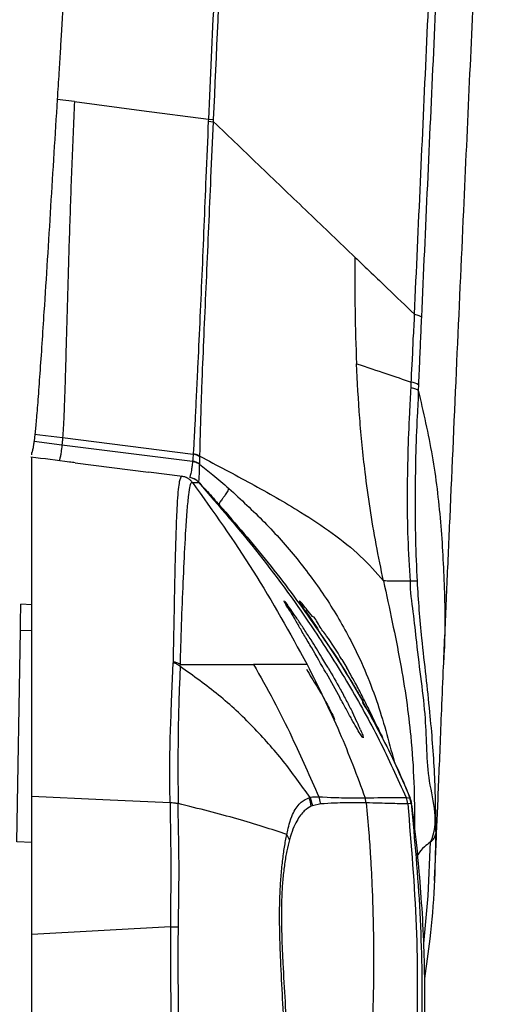
# Model space of a CAD drawing. Units: millimetres. Extents: x 0 to 297, y 0 to 210.
# Drawn here: x 50 to 53, y 121 to 128 of the extents above; entities that cross this region are included whole.
import ezdxf

# ---------------------------------------------------------------- set-up
doc = ezdxf.new("R2010")
doc.units = ezdxf.units.MM
doc.linetypes.add('SLD-Solid', pattern=[0])

msp = doc.modelspace()

# ---------------------------------------------------------------- linework, layer by layer
at = {"color": 7, "linetype": 'SLD-Solid', "lineweight": 25}
for p, q in [((50.9714, 126.9782), (50.9707, 126.9634)), ((50.9707, 126.9634), (51.0062, 126.96)), ((50.9714, 126.9782), (51.0069, 126.9747)), ((51.0062, 126.96), (51.0069, 126.9747)), ((52.3717, 125.1216), (52.3738, 125.1586)), ((52.4231, 125.1399), (52.4216, 125.1028)), ((49.772, 124.7983), (49.7664, 124.7496)), ((49.772, 124.7983), (49.8068, 124.794)), ((49.9635, 124.7746), (50.866, 124.6603)), ((49.7664, 124.7496), (49.9593, 124.7252)), ((49.9593, 124.7252), (50.862, 124.6112)), ((49.7511, 124.6565), (49.7511, 124.671)), ((50.8662, 124.6636), (50.866, 124.6603)), ((50.9124, 124.6425), (50.9125, 124.646)), ((50.051, 124.6004), (50.5571, 124.5354)), ((50.911, 124.5908), (50.911, 124.5911)), ((50.7921, 124.5052), (50.5571, 124.5354)), ((50.9037, 124.4656), (50.9034, 124.4669)), ((50.9034, 124.4669), (50.9034, 124.4669)), ((49.7511, 123.618), (49.6749, 123.6219)), ((51.4935, 123.6461), (51.4946, 123.6453)), ((51.4935, 123.6461), (51.4954, 123.6415)), ((51.501, 123.631), (51.4954, 123.6415)), ((51.4994, 123.6414), (51.5184, 123.6167)), ((51.599, 123.6429), (51.5999, 123.6441)), ((51.6008, 123.6451), (51.6183, 123.6266)), ((51.6415, 123.5776), (51.6815, 123.5189)), ((51.6903, 123.5376), (51.6503, 123.5883)), ((51.6815, 123.5189), (51.7259, 123.4534)), ((49.6462, 121.9798), (49.6717, 123.4411)), ((50.7173, 122.9482), (50.7269, 123.218)), ((50.727, 123.2231), (50.7269, 123.218)), ((51.8942, 123.2392), (51.9281, 123.1821)), ((52.596, 123.2132), (52.5947, 123.1926)), ((51.7844, 123.1476), (51.8329, 123.0611)), ((51.8329, 123.0611), (51.8797, 122.9766)), ((51.9981, 122.8092), (51.9666, 122.8745)), ((52.1632, 122.7255), (52.1433, 122.7666)), ((52.0383, 122.7143), (52.0421, 122.698)), ((52.1763, 122.6987), (52.1772, 122.6971)), ((52.1772, 122.6971), (52.1764, 122.6988)), ((51.6744, 122.2851), (51.6912, 122.2284)), ((51.7345, 122.2905), (51.7346, 122.2905)), ((52.0625, 122.2482), (52.0548, 122.2831)), ((52.3735, 122.2434), (52.3636, 122.2832)), ((52.3731, 122.2586), (52.3731, 122.2587)), ((51.6912, 122.2284), (51.6825, 122.225)), ((51.7475, 122.2406), (51.6912, 122.2284)), ((52.3735, 122.2434), (52.3493, 122.2413)), ((52.3493, 122.2413), (52.3493, 122.2413)), ((50.7086, 121.3902), (49.7511, 121.3368))]:
    msp.add_line(p, q, dxfattribs=at)
at = {"color": 8, "linetype": 'SLD-Solid', "lineweight": 25}
for p, q in [((49.7511, 123.4374), (49.6717, 123.4411)), ((49.7511, 121.9749), (49.6462, 121.9798))]:
    msp.add_line(p, q, dxfattribs=at)
at = {"color": 7, "linetype": 'SLD-Solid', "lineweight": 25, "flags": 128}
for points in [[(50.0454, 127.0989), (49.9859, 127.1066), (49.9265, 127.1144)], [(50.0454, 127.0989), (50.5084, 127.0385), (50.9714, 126.9782)], [(49.8068, 124.794), (49.8851, 124.7843), (49.9635, 124.7746)], [(49.7511, 122.2937), (50.2407, 122.2713), (50.7065, 122.25)], [(52.3666, 122.2811), (52.3667, 122.2811), (52.3657, 122.2828), (52.3657, 122.2828), (52.3657, 122.2828)]]:
    msp.add_lwpolyline(points, dxfattribs=at)
at = {"color": 8, "linetype": 'SLD-Solid', "lineweight": 25, "flags": 128}
msp.add_lwpolyline([(52.4596, 121.2766), (52.49, 121.6042), (52.5062, 121.9776), (52.5062, 121.9776), (52.5062, 121.9776)], dxfattribs=at)
at = {"color": 7, "linetype": 'SLD-Solid', "lineweight": 25}
for centre, radius, start, end in [((52.3535, 125.0306), 0.1296, 57.51861, 81.0067), ((50.853, 124.5569), 0.1043, 55.26216, 82.8544), ((50.8491, 124.5097), 0.1023, 52.72008, 82.72136), ((50.8292, 124.3993), 0.0996, 71.81749, 82.6954), ((50.8303, 124.3987), 0.1, 42.96889, 82.67989), ((52.383, 123.3397), 0.442, 86.02099, 92.06719), ((51.5297, 122.2102), 0.1535, 5.53438, 28.1004), ((52.2001, 122.2261), 0.15, 5.81394, 23.07903), ((52.2264, 122.2277), 0.1499, 6.25365, 21.58682), ((51.4196, 121.9611), 0.1156, 15.36791, 35.92187), ((50.7199, 122.8291), 1.4389, 269.55085, 271.76022)]:
    msp.add_arc(centre, radius, start, end, dxfattribs=at)
at = {"color": 8, "linetype": 'SLD-Solid', "lineweight": 25}
msp.add_arc((50.8291, 124.3989), 0.1, 41.81665, 71.83811, dxfattribs=at)
at = {"color": 7, "linetype": 'SLD-Solid', "lineweight": 25}
for points, knots in [([(50.1231, 130.3214), (50.118, 130.2373), (50.1088, 130.0869), (50.095, 129.8612), (50.0817, 129.6435), (50.0677, 129.415), (50.0538, 129.1873), (50.0401, 128.9637), (50.0266, 128.7433), (50.0123, 128.5098), (49.997, 128.2604), (49.981, 128.0005), (49.9671, 127.7751), (49.9559, 127.5919), (49.9468, 127.4441), (49.9371, 127.2874), (49.9303, 127.1765), (49.9265, 127.1144)], [0, 0, 0, 0, 0.078414, 0.140296, 0.21061, 0.281625, 0.353693, 0.423349, 0.490591, 0.559712, 0.641745, 0.724121, 0.803125, 0.853008, 0.895926, 0.94172, 1, 1, 1, 1]), ([(51.1232, 130.3118), (51.0986, 129.7689), (51.0482, 128.6548), (50.9974, 127.5465), (50.9714, 126.9782)], [0, 0, 0, 0, 0.487244, 1, 1, 1, 1]), ([(51.0069, 126.9747), (51.0278, 127.4315), (51.0785, 128.5396), (51.129, 129.6537), (51.1588, 130.3086)], [0, 0, 0, 0, 0.4121302, 1, 1, 1, 1]), ([(52.3959, 125.6281), (52.4234, 126.2375), (52.4784, 127.4564), (52.5478, 128.9662), (52.5882, 129.865), (52.601, 130.1494)], [0, 0, 0, 0, 0.4059839, 0.8120371, 1, 1, 1, 1]), ([(52.6488, 130.1337), (52.636, 129.8491), (52.6094, 129.2572), (52.5685, 128.3592), (52.5264, 127.4403), (52.4846, 126.5234), (52.4572, 125.9139), (52.4435, 125.6091)], [0, 0, 0, 0, 0.187918, 0.390943, 0.593986, 0.796982, 1, 1, 1, 1]), ([(52.5975, 123.2131), (52.599, 123.2473), (52.6068, 123.4305), (52.6214, 123.7658), (52.6502, 124.4254), (52.6883, 125.2847), (52.7337, 126.2916), (52.7764, 127.2267), (52.816, 128.0922), (52.8545, 128.9361), (52.8796, 129.4932), (52.892, 129.7703)], [0, 0, 0, 0, 0.01577, 0.084611, 0.154559, 0.319448, 0.479354, 0.615835, 0.746803, 0.874056, 1, 1, 1, 1]), ([(49.9265, 127.1144), (49.9188, 126.9908), (49.9035, 126.7437), (49.8806, 126.3729), (49.8576, 126.0049), (49.8374, 125.687), (49.8202, 125.4235), (49.8061, 125.2151), (49.7928, 125.032), (49.7811, 124.8886), (49.775, 124.8284), (49.772, 124.7983)], [0, 0, 0, 0, 0.140048, 0.280101, 0.420162, 0.560189, 0.648219, 0.736205, 0.824167, 0.912071, 1, 1, 1, 1]), ([(50.0454, 127.0989), (50.039, 126.9508), (50.0261, 126.6546), (50.0109, 126.2122), (50, 125.847), (49.9921, 125.5618), (49.9864, 125.3548), (49.9813, 125.1769), (49.9767, 125.0335), (49.9724, 124.9246), (49.9681, 124.8372), (49.965, 124.7954), (49.9635, 124.7746)], [0, 0, 0, 0, 0.166674, 0.33335, 0.500009, 0.583387, 0.666715, 0.750009, 0.812522, 0.875021, 0.937523, 1, 1, 1, 1]), ([(50.9707, 126.9634), (50.9651, 126.8339), (50.9545, 126.5918), (50.9402, 126.2357), (50.926, 125.8979), (50.9115, 125.5672), (50.8984, 125.2882), (50.8876, 125.0671), (50.8796, 124.9041), (50.8732, 124.7753), (50.8689, 124.7022), (50.8667, 124.6702), (50.8662, 124.6636)], [0, 0, 0, 0, 0.146779, 0.274326, 0.402258, 0.529352, 0.655751, 0.737249, 0.818608, 0.898912, 0.979335, 1, 1, 1, 1]), ([(50.9125, 124.646), (50.9127, 124.6528), (50.9136, 124.6861), (50.9154, 124.7615), (50.9189, 124.8932), (50.9243, 125.0587), (50.9328, 125.2817), (50.9449, 125.5621), (50.9595, 125.8935), (50.9747, 126.2318), (50.9899, 126.5883), (51.0005, 126.8305), (51.0062, 126.96)], [0, 0, 0, 0, 0.020797, 0.101789, 0.182661, 0.264337, 0.346147, 0.472269, 0.599064, 0.726674, 0.853908, 1, 1, 1, 1]), ([(51.0062, 126.96), (51.1166, 126.8542), (51.3374, 126.6426), (51.6646, 126.329), (51.8778, 126.1246), (51.9845, 126.0224)], [0, 0, 0, 0, 0.3333078, 0.6666416, 1, 1, 1, 1]), ([(51.9845, 126.0224), (51.9837, 125.8996), (51.9821, 125.6539), (51.9907, 125.4087), (51.995, 125.2862)], [0, 0, 0, 0, 0.500004, 1, 1, 1, 1]), ([(51.9845, 126.0224), (52.0598, 125.9502), (52.199, 125.8168), (52.3339, 125.6874), (52.3959, 125.6281)], [0, 0, 0, 0, 0.540849, 1, 1, 1, 1]), ([(52.3738, 125.1586), (52.3738, 125.1586), (52.3738, 125.2012), (52.3828, 125.3006), (52.3856, 125.4571), (52.3959, 125.5711), (52.3959, 125.6281), (52.3959, 125.6281)], [0, 0, 0, 0, 0.000006, 0.272322, 0.635374, 0.999994, 1, 1, 1, 1]), ([(52.3959, 125.6281), (52.4066, 125.6252), (52.428, 125.6195), (52.4384, 125.6126), (52.4435, 125.6091)], [0, 0, 0, 0, 0.4999928, 1, 1, 1, 1]), ([(52.4435, 125.6091), (52.4411, 125.5521), (52.4361, 125.4379), (52.4291, 125.2817), (52.4249, 125.1823), (52.4231, 125.1399)], [0, 0, 0, 0, 0.3646295, 0.7292609, 1, 1, 1, 1]), ([(52.1819, 123.783), (52.1644, 123.8673), (52.1295, 124.0359), (52.0873, 124.2864), (52.0479, 124.5768), (52.0148, 124.9088), (52.0016, 125.1604), (51.995, 125.2862)], [0, 0, 0, 0, 0.166581, 0.333234, 0.499923, 0.749963, 1, 1, 1, 1]), ([(51.995, 125.2862), (52.065, 125.2626), (52.1927, 125.2195), (52.3174, 125.1776), (52.3738, 125.1586)], [0, 0, 0, 0, 0.5479957, 1, 1, 1, 1]), ([(52.3671, 123.7815), (52.3613, 123.8808), (52.3495, 124.0809), (52.3451, 124.4686), (52.3554, 124.8147), (52.3686, 125.0624), (52.3717, 125.1216)], [0, 0, 0, 0, 0.218424, 0.439925, 0.866065, 1, 1, 1, 1]), ([(52.3717, 125.1216), (52.383, 125.1188), (52.4054, 125.1131), (52.4162, 125.1062), (52.4216, 125.1028)], [0, 0, 0, 0, 0.499994, 1, 1, 1, 1]), ([(52.4216, 125.1028), (52.4216, 125.1028), (52.4216, 125.0435), (52.4054, 124.7953), (52.3993, 124.4539), (52.4008, 124.0721), (52.4094, 123.8778), (52.4137, 123.7807)], [0, 0, 0, 0, 0.000002, 0.136102, 0.566362, 0.7833, 1, 1, 1, 1]), ([(49.9635, 124.7746), (49.9628, 124.7654), (49.9613, 124.7472), (49.9599, 124.7325), (49.9593, 124.7252)], [0, 0, 0, 0, 0.499999, 1, 1, 1, 1]), ([(49.7664, 124.7496), (49.7652, 124.7404), (49.7627, 124.7221), (49.7595, 124.7044), (49.7566, 124.6902), (49.7537, 124.6792), (49.752, 124.6737), (49.7511, 124.671)], [0, 0, 0, 0, 0.198232, 0.395009, 0.595639, 0.79973, 1, 1, 1, 1]), ([(49.9593, 124.7252), (49.9571, 124.706), (49.9526, 124.6674), (49.9481, 124.646), (49.9448, 124.6309), (49.9427, 124.6227), (49.9402, 124.6133), (49.9402, 124.6136), (49.9403, 124.6139)], [0, 0, 0, 0, 0.1119337, 0.2239439, 0.3359487, 0.4479702, 0.559981, 1, 1, 1, 1]), ([(50.051, 124.6004), (50.0379, 124.6021), (49.9356, 124.6153), (49.8336, 124.6284), (49.7448, 124.6398)], [0, 0, 0, 0, 0.128322, 1, 1, 1, 1]), ([(49.7511, 122.2937), (49.7511, 122.3779), (49.7511, 122.5466), (49.7511, 122.7689), (49.7511, 122.9765), (49.7511, 123.24), (49.7511, 123.5665), (49.7511, 123.9383), (49.7511, 124.2272), (49.7511, 124.4256), (49.7511, 124.5403), (49.7511, 124.6155), (49.7511, 124.6382), (49.7511, 124.6385), (49.7511, 124.6387)], [0, 0, 0, 0, 0.063633, 0.127488, 0.19158, 0.255536, 0.383766, 0.511999, 0.640069, 0.706265, 0.772608, 0.838606, 0.922117, 1, 1, 1, 1]), ([(50.866, 124.6603), (50.866, 124.6603), (50.866, 124.6603), (50.8649, 124.6449), (50.8639, 124.6335), (50.8631, 124.6232), (50.862, 124.6112), (50.862, 124.6112), (50.862, 124.6112)], [0, 0, 0, 0, 0.000018, 0.229099, 0.490036, 0.810962, 0.999982, 1, 1, 1, 1]), ([(50.8662, 124.6636), (50.8745, 124.6621), (50.8911, 124.6589), (50.9054, 124.6503), (50.9125, 124.646)], [0, 0, 0, 0, 0.5, 1, 1, 1, 1]), ([(50.911, 124.5911), (50.9111, 124.594), (50.9113, 124.6016), (50.9117, 124.6143), (50.9121, 124.6287), (50.9123, 124.6381), (50.9124, 124.6425)], [0, 0, 0, 0, 0.188984, 0.50982, 0.770789, 1, 1, 1, 1]), ([(50.9125, 124.646), (51.0312, 124.5834), (51.2684, 124.4581), (51.578, 124.283), (51.8307, 124.1156), (52.0289, 123.9582), (52.1309, 123.8414), (52.1819, 123.783)], [0, 0, 0, 0, 0.246447, 0.492827, 0.661942, 0.83097, 1, 1, 1, 1]), ([(50.862, 124.6109), (50.8605, 124.5967), (50.8574, 124.5683), (50.8509, 124.5337), (50.8434, 124.501), (50.8436, 124.4983), (50.8431, 124.498), (50.843, 124.4979)], [0, 0, 0, 0, 0.074953, 0.150012, 0.378401, 0.814838, 1, 1, 1, 1]), ([(50.862, 124.6112), (50.862, 124.6112), (50.862, 124.6112), (50.862, 124.611), (50.862, 124.6109)], [0, 0, 0, 0, 0.002447, 1, 1, 1, 1]), ([(50.862, 124.6109), (50.8709, 124.6092), (50.8886, 124.6057), (50.9035, 124.5958), (50.911, 124.5908)], [0, 0, 0, 0, 0.499994, 1, 1, 1, 1]), ([(50.9034, 124.4669), (50.9035, 124.467), (50.9036, 124.4673), (50.9048, 124.4686), (50.9068, 124.4787), (50.9087, 124.5056), (50.9098, 124.5453), (50.9106, 124.5757), (50.911, 124.5908)], [0, 0, 0, 0, 0.184819, 0.40274, 0.620641, 0.849041, 0.924571, 1, 1, 1, 1]), ([(50.911, 124.5908), (50.9416, 124.5666), (51.0101, 124.5123), (51.0761, 124.4551), (51.1125, 124.4235)], [0, 0, 0, 0, 0.447279, 1, 1, 1, 1]), ([(50.7926, 124.5051), (50.7895, 124.5065), (50.785, 124.5084), (50.7742, 124.4873), (50.7664, 124.4499), (50.7592, 124.3827), (50.7532, 124.288), (50.7475, 124.1523), (50.7421, 123.9742), (50.7358, 123.6879), (50.7313, 123.4358), (50.7276, 123.2528), (50.727, 123.2231)], [0, 0, 0, 0, 0.159804, 0.227179, 0.296504, 0.366624, 0.438949, 0.511804, 0.622714, 0.73388, 0.95677, 1, 1, 1, 1]), ([(50.8239, 124.496), (50.8241, 124.4958), (50.8248, 124.4954), (50.8153, 124.5011), (50.7976, 124.5052), (50.7889, 124.5072)], [0, 0, 0, 0, 0.167341, 0.586848, 1, 1, 1, 1]), ([(50.8604, 124.4652), (50.8561, 124.4704), (50.8475, 124.4808), (50.8309, 124.4926), (50.8125, 124.5014), (50.7993, 124.5038), (50.7926, 124.5051)], [0, 0, 0, 0, 0.249989, 0.4999722, 0.7499845, 1, 1, 1, 1]), ([(50.7775, 123.2058), (50.7783, 123.2353), (50.782, 123.3659), (50.7897, 123.5947), (50.8018, 123.8807), (50.8137, 124.1119), (50.8254, 124.28), (50.8358, 124.3855), (50.847, 124.4541), (50.8538, 124.4638), (50.8579, 124.4652), (50.8593, 124.4652), (50.8604, 124.4652), (50.8604, 124.4652), (50.8604, 124.4652)], [0, 0, 0, 0, 0.043494, 0.192514, 0.341531, 0.490372, 0.58426, 0.678352, 0.771965, 0.896287, 0.957742, 0.988378, 0.999999, 1, 1, 1, 1]), ([(50.8604, 124.4652), (50.8634, 124.4652), (50.879, 124.4649), (50.9011, 124.4642), (50.9028, 124.4651), (50.9037, 124.4656)], [0, 0, 0, 0, 0.104637, 0.552321, 1, 1, 1, 1]), ([(50.8604, 124.4652), (51.0047, 124.2631), (51.2935, 123.8587), (51.5335, 123.4235), (51.6536, 123.2058)], [0, 0, 0, 0, 0.4995867, 1, 1, 1, 1]), ([(50.9034, 124.4669), (50.9237, 124.445), (50.9725, 124.3925), (51.0202, 124.3392), (51.0482, 124.308)], [0, 0, 0, 0, 0.415904, 1, 1, 1, 1]), ([(50.9037, 124.4656), (51.0455, 124.301), (51.3293, 123.9719), (51.67, 123.5005), (51.9426, 123.0693), (52.1571, 122.6854), (52.2777, 122.4184), (52.338, 122.2849)], [0, 0, 0, 0, 0.248619, 0.497227, 0.664824, 0.832415, 1, 1, 1, 1]), ([(51.1125, 124.4235), (51.1072, 124.4126), (51.0956, 124.3887), (51.079, 124.3661), (51.066, 124.3485), (51.0564, 124.3359), (51.0506, 124.3267), (51.0472, 124.32), (51.0459, 124.3151), (51.0463, 124.3119), (51.0472, 124.3101), (51.0481, 124.3091), (51.0483, 124.3087), (51.0483, 124.3083), (51.0482, 124.3081), (51.0482, 124.308)], [0, 0, 0, 0, 0.059661, 0.131171, 0.204364, 0.274906, 0.353387, 0.429492, 0.513063, 0.614442, 0.69657, 0.778408, 0.857274, 0.931817, 1, 1, 1, 1]), ([(51.0482, 124.308), (51.1619, 124.1762), (51.3893, 123.9128), (51.6979, 123.4958), (51.982, 123.0642), (52.1397, 122.7612), (52.2186, 122.6098)], [0, 0, 0, 0, 0.249976, 0.499985, 0.750032, 1, 1, 1, 1]), ([(52.3671, 123.7815), (52.3588, 123.7816), (52.328, 123.7819), (52.2616, 123.7825), (52.2153, 123.7828), (52.1819, 123.783)], [0, 0, 0, 0, 0.092547, 0.346362, 1, 1, 1, 1]), ([(52.5062, 121.9776), (52.5062, 121.9776), (52.5725, 122.1102), (52.4738, 122.3983), (52.4839, 122.7633), (52.4444, 123.0851), (52.4136, 123.3319), (52.3895, 123.5677), (52.3671, 123.71), (52.3671, 123.7815), (52.3671, 123.7815)], [0, 0, 0, 0, 0.000002, 0.254805, 0.51013, 0.653261, 0.79593, 0.89795, 0.999999, 1, 1, 1, 1]), ([(52.4137, 123.7807), (52.4177, 123.7149), (52.4258, 123.5813), (52.4473, 123.358), (52.4741, 123.1202), (52.5078, 122.8074), (52.5372, 122.4474), (52.5405, 122.1735), (52.5422, 122.0363)], [0, 0, 0, 0, 0.096498, 0.195805, 0.33577, 0.479046, 0.738932, 1, 1, 1, 1]), ([(49.6717, 123.4411), (49.6722, 123.4689), (49.6732, 123.5244), (49.6741, 123.5796), (49.6748, 123.6153), (49.6748, 123.6197), (49.6749, 123.6219)], [0, 0, 0, 0, 0.253909, 0.507813, 0.751121, 1, 1, 1, 1]), ([(51.5227, 123.5936), (51.5227, 123.5936), (51.5227, 123.5936), (51.5061, 123.6217), (51.5012, 123.6305), (51.501, 123.631)], [0, 0, 0, 0, 0.000014, 0.949723, 1, 1, 1, 1]), ([(51.5876, 123.5176), (51.5739, 123.5377), (51.5466, 123.5777), (51.5278, 123.6037), (51.5184, 123.6167)], [0, 0, 0, 0, 0.501336, 1, 1, 1, 1]), ([(51.599, 123.6429), (51.6033, 123.6367), (51.612, 123.6242), (51.6265, 123.5926), (51.6415, 123.5776), (51.6415, 123.5776)], [0, 0, 0, 0, 0.50058, 0.999967, 1, 1, 1, 1]), ([(51.6503, 123.5883), (51.65, 123.5887), (51.6375, 123.6041), (51.6278, 123.6155), (51.6183, 123.6266)], [0, 0, 0, 0, 0.025, 1, 1, 1, 1]), ([(51.5227, 123.5936), (51.5325, 123.5771), (51.5522, 123.5443), (51.5795, 123.4987), (51.5932, 123.476)], [0, 0, 0, 0, 0.500479, 1, 1, 1, 1]), ([(51.7563, 123.2539), (51.731, 123.295), (51.6886, 123.3639), (51.6315, 123.452), (51.6023, 123.4957), (51.5876, 123.5176)], [0, 0, 0, 0, 0.423762, 0.711781, 1, 1, 1, 1]), ([(51.8942, 123.2392), (51.8587, 123.2973), (51.8054, 123.3845), (51.7368, 123.4671), (51.7054, 123.5376), (51.6903, 123.5376), (51.6903, 123.5376)], [0, 0, 0, 0, 0.499627, 0.750004, 0.999992, 1, 1, 1, 1]), ([(51.7844, 123.1476), (51.751, 123.206), (51.7009, 123.2938), (51.6367, 123.403), (51.6077, 123.4517), (51.5932, 123.476)], [0, 0, 0, 0, 0.499462, 0.750001, 1, 1, 1, 1]), ([(51.7259, 123.4534), (51.7259, 123.4534), (51.7545, 123.3962), (51.8303, 123.3031), (51.9009, 123.185), (51.9362, 123.126)], [0, 0, 0, 0, 0.000009, 0.500024, 1, 1, 1, 1]), ([(50.7269, 123.218), (50.7362, 123.2154), (50.755, 123.2101), (50.7697, 123.1972), (50.777, 123.1907)], [0, 0, 0, 0, 0.499203, 1, 1, 1, 1]), ([(50.7775, 123.2058), (50.7698, 123.2101), (50.7544, 123.2188), (50.7361, 123.2217), (50.727, 123.2231)], [0, 0, 0, 0, 0.499977, 1, 1, 1, 1]), ([(50.7771, 123.1906), (50.7773, 123.1982), (50.7775, 123.2058), (50.7775, 123.2058), (50.7775, 123.2058)], [0, 0, 0, 0, 0.999944, 1, 1, 1, 1]), ([(50.7775, 123.2058), (50.8465, 123.2058), (50.9845, 123.2058), (51.1522, 123.2058), (51.2396, 123.2058), (51.2833, 123.2058)], [0, 0, 0, 0, 0.333405, 0.666679, 1, 1, 1, 1]), ([(51.6536, 123.2058), (51.6445, 123.2058), (51.6263, 123.2059), (51.5854, 123.2058), (51.521, 123.2057), (51.4284, 123.2058), (51.3317, 123.2058), (51.2833, 123.2058)], [0, 0, 0, 0, 0.200046, 0.400029, 0.600046, 0.800047, 1, 1, 1, 1]), ([(51.2833, 123.2058), (51.3302, 123.1234), (51.424, 122.9586), (51.5743, 122.653), (51.6737, 122.4281), (51.7345, 122.2905)], [0, 0, 0, 0, 0.279059, 0.558796, 1, 1, 1, 1]), ([(51.6536, 123.2058), (51.7314, 123.0502), (51.8817, 122.7497), (51.9985, 122.4349), (52.0548, 122.2831)], [0, 0, 0, 0, 0.517953, 1, 1, 1, 1]), ([(51.7998, 123.1809), (51.7944, 123.1902), (51.7799, 123.2147), (51.7653, 123.2389), (51.7563, 123.2539)], [0, 0, 0, 0, 0.377702, 1, 1, 1, 1]), ([(50.777, 123.1907), (50.7743, 123.135), (50.7689, 123.0238), (50.764, 122.849), (50.7612, 122.6639), (50.7605, 122.4683), (50.7615, 122.318), (50.7619, 122.2428)], [0, 0, 0, 0, 0.2003097, 0.4003928, 0.6003552, 0.8002445, 1, 1, 1, 1]), ([(51.6744, 122.2851), (51.6142, 122.3698), (51.4937, 122.5393), (51.2824, 122.777), (51.0467, 122.9988), (50.8669, 123.1267), (50.777, 123.1906)], [0, 0, 0, 0, 0.248988, 0.497981, 0.748991, 1, 1, 1, 1]), ([(51.6484, 123.172), (51.6729, 123.1327), (51.7212, 123.0554), (51.7831, 122.9473), (51.8284, 122.8612), (51.8388, 122.8362), (51.8436, 122.8245)], [0, 0, 0, 0, 0.263537, 0.518198, 0.773929, 1, 1, 1, 1]), ([(51.7998, 123.1809), (51.8279, 123.1321), (51.8727, 123.0541), (51.9282, 122.9506), (51.9538, 122.8999), (51.9666, 122.8745)], [0, 0, 0, 0, 0.4557529, 0.7275121, 1, 1, 1, 1]), ([(52.0797, 122.8973), (52.0665, 122.9238), (52.0401, 122.9767), (51.9894, 123.0737), (51.9504, 123.1426), (51.9281, 123.1821)], [0, 0, 0, 0, 0.299557, 0.59866, 1, 1, 1, 1]), ([(52.5334, 121.7102), (52.5348, 121.7395), (52.5394, 121.8342), (52.5466, 121.9931), (52.5553, 122.1927), (52.5641, 122.4024), (52.5737, 122.6374), (52.5843, 122.9032), (52.5923, 123.0921), (52.5966, 123.1925)], [0, 0, 0, 0, 0.064737, 0.209388, 0.339219, 0.481133, 0.635871, 0.806469, 1, 1, 1, 1]), ([(51.9362, 123.126), (51.9535, 123.0973), (51.9883, 123.0398), (52.0198, 122.9852), (52.0355, 122.9578)], [0, 0, 0, 0, 0.49991, 1, 1, 1, 1]), ([(50.7065, 122.25), (50.7056, 122.3375), (50.7038, 122.5124), (50.7083, 122.7379), (50.7143, 122.8781), (50.7173, 122.9482)], [0, 0, 0, 0, 0.333238, 0.666643, 1, 1, 1, 1]), ([(52.0388, 122.7001), (52.038, 122.7003), (52.0355, 122.7009), (52.0205, 122.7241), (51.9954, 122.767), (51.9625, 122.826), (51.9239, 122.8964), (51.8945, 122.9498), (51.8797, 122.9766)], [0, 0, 0, 0, 0.090253, 0.273014, 0.45487, 0.636554, 0.818173, 1, 1, 1, 1]), ([(52.0355, 122.9578), (52.0355, 122.9578), (52.0355, 122.9263), (52.087, 122.8806), (52.1065, 122.8353), (52.1163, 122.8126)], [0, 0, 0, 0, 0.000016, 0.500306, 1, 1, 1, 1]), ([(52.1433, 122.7666), (52.1343, 122.7851), (52.1164, 122.8224), (52.0919, 122.8723), (52.0797, 122.8973)], [0, 0, 0, 0, 0.499329, 1, 1, 1, 1]), ([(52.0234, 122.7524), (52.0161, 122.7692), (52.0084, 122.7868), (51.9985, 122.8083), (51.9981, 122.8092)], [0, 0, 0, 0, 0.959734, 1, 1, 1, 1]), ([(52.1163, 122.8126), (52.127, 122.7927), (52.1483, 122.7529), (52.1604, 122.7297), (52.1664, 122.7181)], [0, 0, 0, 0, 0.499948, 1, 1, 1, 1]), ([(52.0234, 122.7524), (52.0291, 122.7384), (52.035, 122.724), (52.0381, 122.7147), (52.0383, 122.7143)], [0, 0, 0, 0, 0.962677, 1, 1, 1, 1]), ([(52.1754, 122.7008), (52.1724, 122.7069), (52.1692, 122.7133), (52.1635, 122.725), (52.1632, 122.7255)], [0, 0, 0, 0, 0.958211, 1, 1, 1, 1]), ([(52.1664, 122.7181), (52.1714, 122.7084), (52.1763, 122.6987), (52.1763, 122.6987), (52.1763, 122.6987)], [0, 0, 0, 0, 0.999982, 1, 1, 1, 1]), ([(52.2183, 122.613), (52.2153, 122.6193), (52.2034, 122.644), (52.1955, 122.6595), (52.1951, 122.6594), (52.1949, 122.6594)], [0, 0, 0, 0, 0.1168747, 0.4532461, 1, 1, 1, 1]), ([(52.2186, 122.6098), (52.2511, 122.541), (52.302, 122.4333), (52.3472, 122.3231), (52.3636, 122.2832)], [0, 0, 0, 0, 0.638149, 1, 1, 1, 1]), ([(52.3677, 122.2784), (52.3477, 122.3279), (52.3051, 122.4332), (52.2487, 122.5502), (52.2188, 122.6123)], [0, 0, 0, 0, 0.469586, 1, 1, 1, 1]), ([(49.7511, 121.3368), (49.7511, 121.4225), (49.7511, 121.5828), (49.7511, 121.8155), (49.7511, 122.0061), (49.7511, 122.1655), (49.7511, 122.2508), (49.7511, 122.2937)], [0, 0, 0, 0, 0.248129, 0.464094, 0.686565, 0.84236, 1, 1, 1, 1]), ([(51.5132, 122.0289), (51.5132, 122.0289), (51.5132, 122.0289), (51.5367, 122.1332), (51.564, 122.194), (51.6123, 122.2612), (51.648, 122.2756), (51.6652, 122.2825)], [0, 0, 0, 0, 0.000003, 0.179494, 0.359139, 0.691895, 1, 1, 1, 1]), ([(51.6652, 122.2825), (51.6669, 122.283), (51.6694, 122.2838), (51.6744, 122.2851), (51.6744, 122.2851), (51.6744, 122.2851)], [0, 0, 0, 0, 0.7037823, 0.9999317, 1, 1, 1, 1]), ([(51.6744, 122.2851), (51.6825, 122.2878), (51.6906, 122.2905), (51.7345, 122.2905), (51.7345, 122.2905)], [0, 0, 0, 0, 0.999989, 1, 1, 1, 1]), ([(51.7475, 122.2406), (51.7473, 122.243), (51.7456, 122.2602), (51.7397, 122.2765), (51.7346, 122.2905)], [0, 0, 0, 0, 0.141906, 1, 1, 1, 1]), ([(51.7346, 122.2905), (51.7346, 122.2905), (51.7346, 122.2905), (51.8057, 122.2868), (51.8498, 122.2849), (51.9637, 122.2817), (51.9994, 122.2822), (52.0548, 122.2831), (52.0548, 122.2831), (52.0548, 122.2831)], [0, 0, 0, 0, 0.0000006, 0.0547311, 0.2770466, 0.4993823, 0.9423217, 0.9999988, 1, 1, 1, 1]), ([(52.0548, 122.283), (52.0548, 122.283), (52.0548, 122.283), (52.1617, 122.2847), (52.2172, 122.2853), (52.2842, 122.2858), (52.3167, 122.2857), (52.338, 122.2849), (52.338, 122.2849), (52.338, 122.2849)], [0, 0, 0, 0, 0, 0.183083, 0.366167, 0.591847, 0.817529, 1, 1, 1, 1, 1]), ([(52.338, 122.2849), (52.3393, 122.2849), (52.3523, 122.2844), (52.3582, 122.2838), (52.3636, 122.2832)], [0, 0, 0, 0, 0.097418, 1, 1, 1, 1]), ([(50.7065, 122.25), (50.7065, 122.25), (50.7065, 122.1924), (50.7088, 122.0761), (50.7114, 121.8811), (50.7118, 121.6525), (50.7086, 121.4855), (50.7086, 121.3902), (50.7086, 121.3902)], [0, 0, 0, 0, 0.000004, 0.235036, 0.458552, 0.688754, 0.999997, 1, 1, 1, 1]), ([(50.7619, 122.2428), (50.7539, 122.2439), (50.7418, 122.2454), (50.722, 122.248), (50.7117, 122.2493), (50.7065, 122.25)], [0, 0, 0, 0, 0.5014441, 0.7512196, 1, 1, 1, 1]), ([(50.7641, 121.3909), (50.7656, 121.4845), (50.7682, 121.6456), (50.7687, 121.8697), (50.7651, 122.0655), (50.763, 122.1824), (50.7619, 122.2428)], [0, 0, 0, 0, 0.307731, 0.529038, 0.756567, 1, 1, 1, 1]), ([(51.5132, 122.0289), (51.4599, 122.0471), (51.3534, 122.0833), (51.1713, 122.1372), (50.9757, 122.1906), (50.8332, 122.2254), (50.7619, 122.2428)], [0, 0, 0, 0, 0.2503011, 0.5006069, 0.7503009, 1, 1, 1, 1]), ([(51.6825, 122.225), (51.6665, 122.2161), (51.6333, 122.1979), (51.5901, 122.1409), (51.5551, 122.0706), (51.5391, 122.0182), (51.5311, 121.9918)], [0, 0, 0, 0, 0.3138283, 0.6478383, 0.8219031, 1, 1, 1, 1]), ([(52.0625, 122.2482), (52.0583, 122.2483), (52.0221, 122.2492), (51.9629, 122.2503), (51.8651, 122.2476), (51.7985, 122.2441), (51.7559, 122.2411), (51.7475, 122.2406)], [0, 0, 0, 0, 0.0579651, 0.5008095, 0.7230831, 0.9453428, 1, 1, 1, 1]), ([(52.0625, 122.2482), (52.0687, 122.1791), (52.0799, 122.055), (52.091, 121.8898), (52.0993, 121.7406), (52.1056, 121.5912), (52.1103, 121.4296), (52.1127, 121.2681), (52.1131, 121.1076), (52.1101, 120.8285), (52.0952, 120.4302), (52.0453, 119.781), (51.9442, 119.0006), (51.8326, 118.3969), (51.7768, 118.0948)], [0, 0, 0, 0, 0.049844, 0.08943, 0.118853, 0.157158, 0.196781, 0.234982, 0.273136, 0.312007, 0.435362, 0.559268, 0.779423, 1, 1, 1, 1]), ([(52.3493, 122.2413), (52.3727, 121.9596), (52.4194, 121.3959), (52.4166, 120.5468), (52.3575, 119.7002), (52.2428, 118.8589), (52.1225, 118.3063), (52.0623, 118.03)], [0, 0, 0, 0, 0.19995, 0.399965, 0.60003, 0.800044, 1, 1, 1, 1]), ([(52.3493, 122.2413), (52.3438, 122.2414), (52.3316, 122.2415), (52.293, 122.2422), (52.2324, 122.2437), (52.1564, 122.2457), (52.0938, 122.2474), (52.0625, 122.2482)], [0, 0, 0, 0, 0.18249, 0.408168, 0.633904, 0.81693, 1, 1, 1, 1]), ([(52.3353, 119.2229), (52.365, 119.4736), (52.4246, 119.975), (52.4548, 120.7322), (52.4448, 121.4899), (52.3985, 121.9927), (52.3753, 122.244)], [0, 0, 0, 0, 0.249928, 0.500012, 0.750092, 1, 1, 1, 1]), ([(52.3753, 122.244), (52.3752, 122.2449), (52.3747, 122.2474), (52.3744, 122.2457), (52.3741, 122.2436), (52.3737, 122.2435), (52.3735, 122.2434)], [0, 0, 0, 0, 0.14134, 0.427566, 0.713783, 1, 1, 1, 1]), ([(52.3753, 122.244), (52.3753, 122.244), (52.3753, 122.244), (52.3753, 122.244), (52.3753, 122.244)], [0, 0, 0, 0, 0.002521, 1, 1, 1, 1]), ([(52.4259, 121.8059), (52.4203, 121.8641), (52.4091, 121.9817), (52.3926, 122.1228), (52.3815, 122.2071), (52.3772, 122.2353), (52.3753, 122.244), (52.3753, 122.244), (52.3753, 122.244)], [0, 0, 0, 0, 0.1822332, 0.3681846, 0.5505189, 0.740861, 0.999998, 1, 1, 1, 1]), ([(51.5381, 119.8033), (51.5381, 119.8033), (51.5381, 119.9818), (51.518, 120.2209), (51.5017, 120.5819), (51.4862, 120.8515), (51.4742, 121.0809), (51.4668, 121.2651), (51.4626, 121.4315), (51.464, 121.5928), (51.4727, 121.7391), (51.4834, 121.8457), (51.4968, 121.9449), (51.5077, 122.0007), (51.5132, 122.0289)], [0, 0, 0, 0, 0.0000014, 0.2430974, 0.3659391, 0.4892009, 0.6034319, 0.6613763, 0.7198139, 0.8080242, 0.8552677, 0.903895, 0.9513724, 1, 1, 1, 1]), ([(51.5311, 121.9918), (51.5249, 121.9673), (51.5125, 121.9176), (51.4975, 121.8276), (51.4858, 121.7275), (51.4786, 121.6224), (51.4757, 121.5152), (51.4761, 121.3997), (51.4797, 121.2739), (51.4878, 121.0934), (51.5011, 120.8681), (51.5177, 120.6024), (51.5382, 120.2487), (51.5511, 119.9984), (51.5597, 119.831)], [0, 0, 0, 0, 0.045641, 0.092476, 0.13816, 0.185336, 0.228221, 0.272023, 0.32884, 0.386282, 0.503569, 0.62663, 0.750192, 1, 1, 1, 1]), ([(52.5422, 122.0363), (52.5398, 121.9143), (52.535, 121.6702), (52.5086, 121.3361), (52.4779, 121.1242), (52.4647, 121.0329)], [0, 0, 0, 0, 0.3622761, 0.7251214, 1, 1, 1, 1]), ([(52.5062, 121.9776), (52.5161, 121.9864), (52.5357, 122.004), (52.54, 122.0255), (52.5422, 122.0363)], [0, 0, 0, 0, 0.50001, 1, 1, 1, 1]), ([(52.4679, 120.7544), (52.4676, 120.9094), (52.467, 121.1682), (52.4491, 121.5234), (52.4336, 121.7118), (52.4259, 121.8059)], [0, 0, 0, 0, 0.427509, 0.713833, 1, 1, 1, 1]), ([(50.7086, 121.3902), (50.7086, 121.3902), (50.7086, 121.3083), (50.7082, 121.1361), (50.7111, 120.8904), (50.7137, 120.5984), (50.7142, 120.266), (50.7144, 119.9187), (50.7146, 119.6029), (50.7151, 119.4109), (50.7151, 119.3184), (50.7151, 119.3184)], [0, 0, 0, 0, 0.000001, 0.111165, 0.222868, 0.334493, 0.515115, 0.695804, 0.847908, 0.999998, 1, 1, 1, 1]), ([(50.7643, 119.3343), (50.7643, 119.4284), (50.7644, 119.6168), (50.7645, 119.9318), (50.7649, 120.2773), (50.7648, 120.6449), (50.7637, 120.9557), (50.7626, 121.2015), (50.7636, 121.3278), (50.7641, 121.3909)], [0, 0, 0, 0, 0.152263, 0.305088, 0.485561, 0.667205, 0.832078, 0.916082, 1, 1, 1, 1]), ([(49.7511, 120.5158), (49.7511, 120.567), (49.7511, 120.7228), (49.7511, 120.9976), (49.7511, 121.2231), (49.7511, 121.3368)], [0, 0, 0, 0, 0.194868, 0.593978, 1, 1, 1, 1])]:
    msp.add_open_spline(points, degree=3, knots=knots, dxfattribs=at)
at = {"color": 8, "linetype": 'SLD-Solid', "lineweight": 25}
for points, knots in [([(52.4216, 125.1028), (52.4564, 124.9517), (52.5261, 124.6496), (52.5801, 124.191), (52.6044, 123.7314), (52.6086, 123.405), (52.5972, 123.2325), (52.596, 123.2132)], [0, 0, 0, 0, 0.2423233, 0.4846737, 0.7270356, 0.9693962, 1, 1, 1, 1]), ([(51.1125, 124.4235), (51.1958, 124.3467), (51.3625, 124.1933), (51.5877, 123.9389), (51.7893, 123.6659), (51.9791, 123.3406), (52.142, 122.9639), (52.2172, 122.6776), (52.2543, 122.5367)], [0, 0, 0, 0, 0.151011, 0.3018995, 0.4528322, 0.6037572, 0.8048772, 1, 1, 1, 1]), ([(52.1819, 123.783), (52.2022, 123.6877), (52.2429, 123.4972), (52.2988, 123.2192), (52.342, 122.9559), (52.3748, 122.6793), (52.3945, 122.3885), (52.3962, 122.1845), (52.397, 122.0826)], [0, 0, 0, 0, 0.149996, 0.299981, 0.450027, 0.600146, 0.800332, 1, 1, 1, 1]), ([(52.2186, 122.6098), (52.219, 122.6105), (52.2195, 122.6114), (52.2187, 122.6122), (52.2186, 122.6124)], [0, 0, 0, 0, 0.860759, 1, 1, 1, 1]), ([(52.3636, 122.2832), (52.3638, 122.2832), (52.3643, 122.2831), (52.3664, 122.2806), (52.3666, 122.2809), (52.3666, 122.2811)], [0, 0, 0, 0, 0.350846, 0.701624, 1, 1, 1, 1]), ([(52.5062, 121.9776), (52.4921, 121.9666), (52.4591, 121.9409), (52.4278, 121.9088), (52.4195, 121.8866), (52.4183, 121.8833)], [0, 0, 0, 0, 0.388115, 0.907026, 1, 1, 1, 1])]:
    msp.add_open_spline(points, degree=3, knots=knots, dxfattribs=at)

doc.saveas('drawing.dxf')
